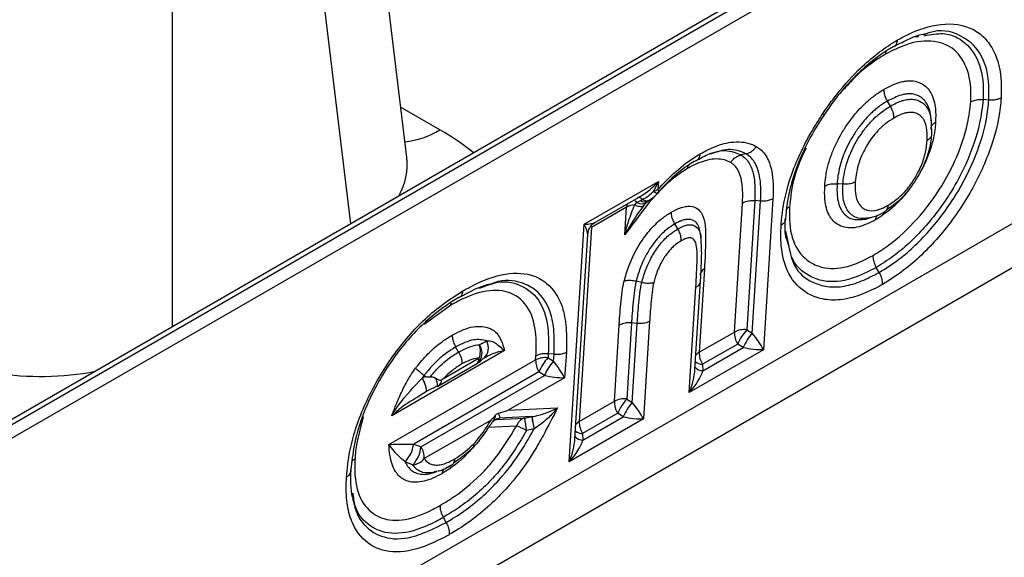
# Paper-space layout 'Foglio3' of a CAD drawing. Units: millimetres. Extents: x 5 to 798, y 5 to 299.
# Drawn here: x 141 to 154, y 140 to 147 of the extents above; entities that cross this region are included whole.
import ezdxf

# ---------------------------------------------------------------- set-up
doc = ezdxf.new("R2010")
doc.units = ezdxf.units.MM

psp = doc.layouts.new('Foglio3')

# ---------------------------------------------------------------- linework, layer by layer
at = {"color": 7, "linetype": 'Continuous', "lineweight": 25}
for p, q in [((173.655, 160.842), (138.031, 140.276)), ((173.755, 160.832), (138.131, 140.267)), ((173.917, 160.75), (138.272, 140.173)), ((138.272, 135.51), (173.31, 155.737)), ((137.861, 134.707), (172.899, 154.933)), ((146.163, 145.408), (145.572, 150.288)), ((152.701, 146.958), (152.75, 146.964)), ((152.833, 146.991), (152.806, 146.981)), ((152.383, 146.068), (152.345, 146.132)), ((153.648, 146.145), (153.574, 146.151)), ((152.914, 145.708), (152.91, 145.853)), ((150.526, 145.453), (150.46, 145.439)), ((148.446, 144.548), (149.399, 145.098)), ((149.399, 145.098), (149.393, 144.996)), ((148.591, 144.575), (149.172, 144.911)), ((149.124, 144.828), (149.169, 144.854)), ((149.169, 144.854), (149.193, 144.867)), ((149.272, 144.848), (149.293, 144.862)), ((150.639, 144.852), (150.535, 143.192)), ((150.713, 144.845), (150.639, 144.852)), ((150.872, 144.876), (150.75, 142.936)), ((148.99, 144.768), (148.538, 144.507)), ((148.968, 144.412), (148.99, 144.768)), ((149.095, 144.798), (149.124, 144.828)), ((149.24, 144.823), (149.201, 144.777)), ((150.376, 143.163), (150.48, 144.821)), ((150.607, 143.148), (150.713, 144.845)), ((148.254, 141.495), (148.446, 144.548)), ((148.538, 144.507), (148.381, 142.011)), ((149.649, 144.489), (149.611, 144.553)), ((148.326, 141.789), (148.491, 144.415)), ((149.945, 144.375), (149.946, 144.349)), ((151.064, 144.345), (151.037, 144.46)), ((151.042, 144.376), (151.068, 144.288)), ((149.992, 143.976), (149.924, 142.902)), ((152.238, 143.929), (152.201, 143.993)), ((147.097, 143.725), (147.194, 143.759)), ((149.185, 143.799), (149.112, 143.815)), ((149.797, 142.386), (149.882, 143.738)), ((149.869, 142.68), (149.941, 143.819)), ((148.833, 142.272), (148.895, 143.251)), ((149.053, 143.28), (148.992, 142.301)), ((149.128, 143.273), (149.053, 143.28)), ((149.064, 142.257), (149.128, 143.273)), ((149.286, 143.302), (149.208, 142.045)), ((149.924, 142.902), (150.376, 143.163)), ((150.535, 143.192), (150.607, 143.148)), ((146.83, 142.906), (146.792, 142.971)), ((150.419, 143.009), (149.967, 142.748)), ((149.971, 142.665), (150.491, 142.965)), ((150.491, 142.965), (150.419, 143.009)), ((147.422, 142.924), (145.97, 142.086)), ((146.635, 142.564), (147.094, 142.83)), ((147.154, 142.824), (147.149, 142.821)), ((147.821, 142.805), (147.825, 142.854)), ((147.984, 142.884), (147.98, 142.832)), ((147.98, 142.832), (148.051, 142.787)), ((148.058, 142.877), (147.984, 142.884)), ((148.051, 142.787), (148.058, 142.877)), ((148.217, 142.906), (148.191, 142.575)), ((150.75, 142.936), (149.797, 142.386)), ((145.933, 141.715), (147.821, 142.805)), ((146.573, 142.472), (147.053, 142.749)), ((149.967, 142.748), (149.971, 142.665)), ((147.864, 142.651), (146.253, 141.721)), ((146.346, 141.689), (147.935, 142.606)), ((146.385, 142.605), (146.361, 142.571)), ((146.361, 142.571), (146.402, 142.592)), ((146.361, 142.571), (146.361, 142.571)), ((146.402, 142.592), (146.385, 142.605)), ((148.191, 142.575), (147.466, 142.157)), ((147.935, 142.606), (147.864, 142.651)), ((146.556, 142.465), (146.423, 142.401)), ((146.556, 142.465), (146.559, 142.465)), ((146.417, 142.398), (146.334, 142.345)), ((147.466, 142.157), (148.102, 142.188)), ((148.381, 142.011), (148.833, 142.272)), ((148.992, 142.301), (149.064, 142.257)), ((147.771, 142.075), (147.352, 142.054)), ((147.678, 142.057), (147.771, 142.075)), ((147.771, 142.075), (147.771, 142.075)), ((148.876, 142.118), (148.424, 141.858)), ((148.428, 141.774), (148.948, 142.074)), ((148.948, 142.074), (148.876, 142.118)), ((147.247, 142.031), (146.389, 141.535)), ((147.574, 141.954), (147.212, 141.936)), ((147.316, 142.039), (147.678, 142.057)), ((147.352, 142.054), (147.316, 142.039)), ((147.352, 142.054), (147.352, 142.054)), ((149.208, 142.045), (148.254, 141.495)), ((147.801, 141.918), (147.705, 141.896)), ((147.801, 141.918), (147.801, 141.918)), ((148.424, 141.858), (148.428, 141.774)), ((146.253, 141.721), (146.253, 141.721)), ((146.501, 141.353), (146.552, 141.368)), ((146.672, 140.715), (146.634, 140.78))]:
    psp.add_line(p, q, dxfattribs=at)
at = {"color": 8, "linetype": 'Continuous', "lineweight": 25}
for p, q in [((144.876, 149.21), (145.44, 144.553)), ((143.151, 143.232), (143.151, 148.214)), ((146.59, 145.762), (146.084, 146.054)), ((146.727, 143.506), (146.386, 143.259)), ((147.311, 142.038), (147.316, 142.039))]:
    psp.add_line(p, q, dxfattribs=at)
at = {"color": 7, "linetype": 'Continuous', "lineweight": 25, "flags": 128}
for points in [[(152.91, 145.875), (152.907, 145.902), (152.903, 145.928)], [(151.772, 145.063), (151.714, 145.068), (151.698, 145.07)], [(149.095, 144.798), (149.115, 144.789), (149.135, 144.783), (149.153, 144.779), (149.169, 144.777), (149.184, 144.778), (149.196, 144.782), (149.207, 144.787), (149.214, 144.795)], [(152.064, 144.615), (152.091, 144.623), (152.118, 144.631)], [(149.947, 144.376), (149.944, 144.403), (149.94, 144.429)], [(149.941, 143.819), (149.941, 143.821), (149.941, 143.825)], [(147.314, 142.043), (147.333, 142.05), (147.352, 142.054)]]:
    psp.add_lwpolyline(points, dxfattribs=at)
at = {"color": 8, "linetype": 'Continuous', "lineweight": 25, "flags": 128}
psp.add_lwpolyline([(149.393, 144.996), (149.398, 144.986), (149.402, 144.977), (149.404, 144.969), (149.404, 144.962), (149.402, 144.957), (149.401, 144.956)], dxfattribs=at)
at = {"color": 8, "linetype": 'Continuous', "lineweight": 25}
for centre, radius, start, end in [((146.043, 146.64), 1.034, 275.2619, 301.9315), ((149.414, 145.034), 0.0953, 218.5247, 254.0925), ((149.033, 144.75), 0.12, 40.4637, 65.0711), ((149.136, 144.819), 0.0746, 39.646, 84.8348), ((149.224, 144.936), 0.0993, 235.9496, 298.2176), ((149.246, 144.949), 0.0973, 237.2345, 298.3873), ((149.12, 144.762), 0.13, 157.8012, 177.2672), ((149.185, 144.92), 0.11, 236.5273, 304.7529), ((150.039, 143.88), 0.107, 116.1881, 171.6412), ((149.839, 143.831), 0.103, 295.1144, 352.9584), ((146.955, 142.894), 0.177, 310.0263, 35.9488), ((147.032, 142.96), 0.182, 311.8814, 29.5659), ((146.998, 142.828), 0.0968, 305.128, 0.7238), ((149.987, 142.787), 0.131, 118.6938, 144.3054), ((149.971, 142.8), 0.135, 222.2054, 270.0143), ((149.975, 142.918), 0.17, 233.9415, 267.2037), ((146.385, 142.476), 0.174, 356.2343, 32.9104), ((146.523, 142.547), 0.0899, 303.2031, 359.7978), ((148.444, 141.896), 0.131, 118.6935, 144.3056), ((148.428, 141.909), 0.135, 222.2046, 270.0151), ((148.433, 142.027), 0.17, 233.9444, 267.2013)]:
    psp.add_arc(centre, radius, start, end, dxfattribs=at)
at = {"color": 7, "linetype": 'Continuous', "lineweight": 25}
for centre, radius, start, end in [((149.286, 145.186), 0.218, 284.2458, 299.465), ((149.252, 145.089), 0.2, 312.7905, 318.2424), ((149.109, 144.549), 0.249, 93.2775, 118.5721), ((150.503, 142.92), 0.274, 83.3341, 117.6378), ((150.657, 143.158), 0.281, 179.0834, 212.0838), ((150.984, 142.78), 0.609, 137.4113, 157.8899), ((151.055, 142.735), 0.609, 137.4114, 157.8902), ((146.863, 142.919), 0.248, 338.8195, 18.6841), ((147.945, 142.559), 0.275, 82.7625, 116.7255), ((148.435, 142.413), 0.619, 137.3862, 157.37), ((150.205, 142.897), 0.281, 179.0834, 212.0838), ((146.953, 142.922), 0.2, 299.9973, 305.2077), ((148.102, 142.8), 0.281, 179.0837, 212.0835), ((148.506, 142.368), 0.619, 137.3863, 157.37), ((146.109, 142.394), 0.308, 0.8398, 35.1381), ((146.028, 142.36), 0.394, 5.47, 32.3355), ((146.473, 142.645), 0.2, 295.6576, 299.9973), ((148.96, 142.03), 0.274, 83.3341, 117.6378), ((149.114, 142.268), 0.281, 179.0834, 212.0838), ((149.441, 141.889), 0.609, 137.4113, 157.8899), ((149.512, 141.845), 0.609, 137.4114, 157.8902), ((163.19, 144.879), 15.671, 190.3077, 190.8907), ((163.179, 144.877), 15.661, 190.3063, 190.8898), ((147.729, 141.901), 0.164, 108.2401, 161.0271), ((147.279, 141.116), 0.889, 61.3465, 70.5992), ((150.401, 142.434), 2.75, 187.8809, 191.2802), ((148.662, 142.007), 0.281, 179.0834, 212.0838), ((145.839, 141.78), 0.417, 316.6953, 351.8291), ((145.967, 141.717), 0.38, 316.1208, 355.7364), ((146.108, 141.54), 0.281, 359.0839, 32.0834), ((146.208, 141.689), 0.238, 278.0613, 319.6445)]:
    psp.add_arc(centre, radius, start, end, dxfattribs=at)
at = {"color": 8, "linetype": 'Continuous', "lineweight": 25}
for centre, major_axis, ratio, start_param, end_param in [((143.741, 144.133), (4.02, 0), 0.574485, 0.615706, 0.782965), ((143.741, 145.44), (2.425, -0.19), 0.568439, 6.032027, 6.397192), ((149.258, 145.191), (0.302, 0.313), 0.382549, 4.068417, 4.784083), ((148.305, 144.641), (0.307, -0.04), 0.273118, 5.225184, 5.94085), ((148.305, 144.641), (-0.177, 0.247), 0.232903, 3.419534, 4.167508), ((141.458, 144.122), (2.4, 0), 0.63742, 3.929424, 5.00809), ((149.656, 142.479), (0.148, 0.403), 0.384756, 4.622432, 5.370406), ((148.113, 141.588), (0.148, 0.403), 0.384756, 4.622432, 5.370406)]:
    psp.add_ellipse(centre, major_axis=major_axis, ratio=ratio, start_param=start_param, end_param=end_param, dxfattribs=at)
at = {"color": 7, "linetype": 'Continuous', "lineweight": 25}
for centre, major_axis, ratio, start_param, end_param in [((149.258, 145.191), (0.148, 0.403), 0.384756, 4.291964, 4.622432), ((149.258, 145.191), (0.302, 0.313), 0.382549, 3.911419, 4.068417), ((148.305, 144.641), (-0.177, 0.247), 0.232903, 3.294843, 3.419534), ((150.609, 143.029), (-0.177, 0.247), 0.232903, 4.167508, 5.040173), ((150.609, 143.029), (0.307, -0.04), 0.273118, 4.352519, 5.225184), ((148.05, 142.668), (-0.173, 0.247), 0.241464, 4.165385, 5.03805), ((149.656, 142.479), (0.148, 0.403), 0.384756, 5.370406, 5.495097), ((148.05, 142.668), (0.303, -0.044), 0.27093, 4.36333, 5.235995), ((149.656, 142.479), (0.302, 0.313), 0.382549, 4.784083, 5.656748), ((149.066, 142.138), (-0.177, 0.247), 0.232903, 4.167508, 5.040173), ((147.325, 142.25), (0.631, 0.186), 0.198699, 4.678707, 4.878925), ((149.066, 142.138), (0.307, -0.04), 0.273118, 4.352519, 5.225184), ((148.113, 141.588), (0.148, 0.403), 0.384756, 5.370406, 5.495097), ((148.113, 141.588), (0.302, 0.313), 0.382549, 4.784083, 5.656748)]:
    psp.add_ellipse(centre, major_axis=major_axis, ratio=ratio, start_param=start_param, end_param=end_param, dxfattribs=at)
for points, knots in [([(152.476, 146.919), (152.499, 146.932), (152.669, 147.027), (153.004, 147.145), (153.346, 147.12), (153.567, 146.984), (153.726, 146.786), (153.814, 146.51), (153.809, 146.258), (153.807, 146.174)], [0, 0, 0, 0, 0.031749, 0.229115, 0.460022, 0.573983, 0.688037, 0.895024, 1, 1, 1, 1]), ([(151.514, 145.971), (151.562, 146.04), (151.7, 146.238), (151.997, 146.576), (152.284, 146.803), (152.455, 146.906), (152.476, 146.919)], [0, 0, 0, 0, 0.173484, 0.500277, 0.938942, 1, 1, 1, 1]), ([(153.416, 146.122), (153.417, 146.183), (153.422, 146.383), (153.342, 146.661), (153.16, 146.847), (152.904, 146.917), (152.632, 146.894), (152.409, 146.78), (152.318, 146.734)], [0, 0, 0, 0, 0.091464, 0.300838, 0.510653, 0.633699, 0.85155, 1, 1, 1, 1]), ([(152.418, 146.832), (152.43, 146.837), (152.454, 146.848), (152.47, 146.881), (152.475, 146.907), (152.476, 146.918), (152.476, 146.919)], [0, 0, 0, 0, 0.386279, 0.772555, 0.965857, 1, 1, 1, 1]), ([(152.434, 146.837), (152.499, 146.871), (152.636, 146.942), (152.768, 146.991), (152.826, 146.998), (152.828, 146.998)], [0, 0, 0, 0, 0.476076, 0.987647, 1, 1, 1, 1]), ([(152.418, 146.832), (152.399, 146.82), (152.241, 146.725), (151.976, 146.516), (151.703, 146.204), (151.575, 146.021), (151.531, 145.957)], [0, 0, 0, 0, 0.062014, 0.499306, 0.82605, 1, 1, 1, 1]), ([(152.326, 146.77), (152.325, 146.768), (152.32, 146.759), (152.319, 146.746), (152.318, 146.736), (152.318, 146.734)], [0, 0, 0, 0, 0.232252, 0.884754, 1, 1, 1, 1]), ([(152.302, 146.285), (152.372, 146.321), (152.462, 146.367), (152.566, 146.389), (152.622, 146.395), (152.694, 146.392), (152.769, 146.369), (152.84, 146.322), (152.897, 146.257), (152.937, 146.169), (152.968, 146.041), (152.965, 145.93), (152.964, 145.863)], [0, 0, 0, 0, 0.178445, 0.233255, 0.288072, 0.34289, 0.452831, 0.545144, 0.635306, 0.737485, 0.840259, 1, 1, 1, 1]), ([(151.539, 145.04), (151.542, 145.079), (151.553, 145.203), (151.594, 145.363), (151.658, 145.528), (151.714, 145.645), (151.796, 145.786), (151.882, 145.91), (151.97, 146.014), (152.042, 146.088), (152.096, 146.137), (152.141, 146.175), (152.207, 146.226), (152.264, 146.261), (152.302, 146.285)], [0, 0, 0, 0, 0.089632, 0.285383, 0.333897, 0.431054, 0.528278, 0.632666, 0.707856, 0.781815, 0.828904, 0.85244, 0.899554, 1, 1, 1, 1]), ([(152.345, 146.132), (152.335, 146.152), (152.314, 146.192), (152.303, 146.244), (152.302, 146.274), (152.302, 146.284), (152.302, 146.285)], [0, 0, 0, 0, 0.3862982, 0.772584, 0.9714997, 1, 1, 1, 1]), ([(152.345, 146.132), (152.311, 146.111), (152.263, 146.081), (152.207, 146.038), (152.169, 146.006), (152.123, 145.964), (152.063, 145.902), (151.989, 145.815), (151.917, 145.71), (151.847, 145.591), (151.8, 145.492), (151.746, 145.35), (151.71, 145.212), (151.701, 145.104), (151.698, 145.07)], [0, 0, 0, 0, 0.1026643, 0.1475708, 0.1707594, 0.2183576, 0.2904127, 0.3639811, 0.4682696, 0.5639822, 0.6616233, 0.7081089, 0.9075046, 1, 1, 1, 1]), ([(152.159, 144.147), (152.226, 144.189), (152.419, 144.31), (152.734, 144.604), (153.022, 144.988), (153.245, 145.412), (153.379, 145.79), (153.405, 146.031), (153.416, 146.122)], [0, 0, 0, 0, 0.109269, 0.313928, 0.519271, 0.655915, 0.870603, 1, 1, 1, 1]), ([(153.574, 146.151), (153.563, 146.053), (153.534, 145.789), (153.388, 145.377), (153.144, 144.913), (152.829, 144.492), (152.484, 144.17), (152.274, 144.039), (152.201, 143.993)], [0, 0, 0, 0, 0.1289011, 0.3437959, 0.4800863, 0.6866598, 0.8914896, 1, 1, 1, 1]), ([(152.238, 143.929), (152.323, 143.982), (152.551, 144.125), (152.915, 144.475), (153.269, 144.966), (153.526, 145.506), (153.629, 145.903), (153.645, 146.106), (153.648, 146.145)], [0, 0, 0, 0, 0.1223837, 0.3301349, 0.5376023, 0.736491, 0.9504882, 1, 1, 1, 1]), ([(153.807, 146.174), (153.804, 146.133), (153.786, 145.912), (153.674, 145.483), (153.396, 144.898), (153.012, 144.366), (152.618, 143.987), (152.372, 143.832), (152.281, 143.775)], [0, 0, 0, 0, 0.049244, 0.263684, 0.462019, 0.670359, 0.878261, 1, 1, 1, 1]), ([(153.416, 146.122), (153.417, 146.123), (153.427, 146.128), (153.455, 146.141), (153.507, 146.154), (153.552, 146.152), (153.574, 146.151)], [0, 0, 0, 0, 0.038518, 0.227462, 0.613733, 1, 1, 1, 1]), ([(153.807, 146.174), (153.806, 146.173), (153.796, 146.168), (153.768, 146.155), (153.716, 146.142), (153.671, 146.144), (153.648, 146.145)], [0, 0, 0, 0, 0.038518, 0.227462, 0.613733, 1, 1, 1, 1]), ([(151.772, 145.063), (151.773, 145.07), (151.779, 145.163), (151.805, 145.299), (151.871, 145.471), (151.919, 145.567), (151.975, 145.663), (152.039, 145.759), (152.111, 145.844), (152.169, 145.905), (152.211, 145.943), (152.281, 146.004), (152.339, 146.04), (152.383, 146.068)], [0, 0, 0, 0, 0.020901, 0.266158, 0.360726, 0.462026, 0.514304, 0.61384, 0.722658, 0.769801, 0.814233, 0.859408, 1, 1, 1, 1]), ([(152.426, 145.914), (152.426, 145.915), (152.427, 145.926), (152.426, 145.955), (152.414, 146.007), (152.394, 146.047), (152.383, 146.068)], [0, 0, 0, 0, 0.0282857, 0.2274219, 0.6137125, 1, 1, 1, 1]), ([(152.854, 145.625), (152.855, 145.655), (152.859, 145.745), (152.841, 145.839), (152.806, 145.904), (152.777, 145.938), (152.737, 145.967), (152.687, 145.986), (152.63, 145.989), (152.586, 145.981), (152.541, 145.969), (152.492, 145.95), (152.449, 145.926), (152.426, 145.914)], [0, 0, 0, 0, 0.107566, 0.321012, 0.386575, 0.453118, 0.546567, 0.639982, 0.723803, 0.807563, 0.828443, 0.912196, 1, 1, 1, 1]), ([(150.977, 144.536), (150.98, 144.569), (150.997, 144.776), (151.091, 145.193), (151.312, 145.658), (151.473, 145.907), (151.514, 145.971)], [0, 0, 0, 0, 0.075514, 0.466957, 0.863331, 1, 1, 1, 1]), ([(151.531, 145.957), (151.492, 145.897), (151.344, 145.668), (151.14, 145.239), (151.054, 144.854), (151.038, 144.663), (151.035, 144.632)], [0, 0, 0, 0, 0.138563, 0.532903, 0.923265, 1, 1, 1, 1]), ([(151.531, 145.957), (151.535, 145.955), (151.543, 145.95), (151.533, 145.957), (151.52, 145.966), (151.515, 145.97), (151.514, 145.971)], [0, 0, 0, 0, 0.3862839, 0.7725613, 0.9676591, 1, 1, 1, 1]), ([(152.426, 145.914), (152.39, 145.892), (152.343, 145.862), (152.285, 145.812), (152.252, 145.782), (152.206, 145.734), (152.148, 145.666), (152.097, 145.589), (152.051, 145.51), (152.012, 145.433), (151.955, 145.283), (151.941, 145.174), (151.931, 145.092)], [0, 0, 0, 0, 0.141096, 0.185634, 0.230158, 0.274709, 0.37848, 0.4804, 0.531282, 0.633303, 0.724326, 1, 1, 1, 1]), ([(152.906, 145.767), (152.906, 145.781), (152.907, 145.809), (152.931, 145.84), (152.953, 145.856), (152.962, 145.862), (152.964, 145.863)], [0, 0, 0, 0, 0.386265, 0.772527, 0.959277, 1, 1, 1, 1]), ([(149.937, 145.454), (149.989, 145.482), (150.125, 145.555), (150.357, 145.621), (150.542, 145.605), (150.636, 145.56), (150.658, 145.55)], [0, 0, 0, 0, 0.192175, 0.499687, 0.885008, 1, 1, 1, 1]), ([(152.912, 145.721), (152.909, 145.688), (152.901, 145.591), (152.871, 145.465), (152.824, 145.337), (152.781, 145.241), (152.715, 145.126), (152.643, 145.019), (152.565, 144.924), (152.464, 144.82), (152.384, 144.767), (152.333, 144.734)], [0, 0, 0, 0, 0.095815, 0.2881, 0.337136, 0.437336, 0.540787, 0.647206, 0.739426, 0.831927, 1, 1, 1, 1]), ([(152.354, 144.794), (152.407, 144.828), (152.481, 144.877), (152.573, 144.97), (152.635, 145.045), (152.693, 145.132), (152.746, 145.225), (152.781, 145.303), (152.82, 145.409), (152.845, 145.514), (152.852, 145.597), (152.854, 145.625)], [0, 0, 0, 0, 0.201624, 0.286116, 0.373006, 0.473088, 0.572983, 0.667028, 0.713912, 0.903126, 1, 1, 1, 1]), ([(152.912, 145.721), (152.912, 145.707), (152.911, 145.679), (152.887, 145.648), (152.865, 145.631), (152.856, 145.626), (152.854, 145.625)], [0, 0, 0, 0, 0.386266, 0.772528, 0.959509, 1, 1, 1, 1]), ([(150.526, 145.453), (150.545, 145.46), (150.585, 145.472), (150.628, 145.509), (150.65, 145.537), (150.657, 145.549), (150.658, 145.55)], [0, 0, 0, 0, 0.386303, 0.772591, 0.972919, 1, 1, 1, 1]), ([(150.658, 145.55), (150.675, 145.539), (150.74, 145.496), (150.837, 145.357), (150.881, 145.125), (150.875, 144.942), (150.872, 144.876)], [0, 0, 0, 0, 0.098286, 0.379388, 0.77802, 1, 1, 1, 1]), ([(146.171, 145.366), (146.172, 145.364), (146.176, 145.357), (146.164, 145.381), (146.164, 145.405), (146.164, 145.41)], [0, 0, 0, 0, 0.156269, 0.846472, 1, 1, 1, 1]), ([(149.879, 145.366), (149.852, 145.35), (149.75, 145.288), (149.58, 145.156), (149.448, 145.017), (149.386, 144.952)], [0, 0, 0, 0, 0.161707, 0.6075428, 1, 1, 1, 1]), ([(149.393, 144.996), (149.461, 145.068), (149.607, 145.222), (149.794, 145.367), (149.907, 145.436), (149.937, 145.454)], [0, 0, 0, 0, 0.392136, 0.839406, 1, 1, 1, 1]), ([(150.328, 145.343), (150.302, 145.355), (150.218, 145.394), (150.042, 145.391), (149.873, 145.32), (149.787, 145.273), (149.778, 145.268)], [0, 0, 0, 0, 0.178255, 0.587155, 0.955395, 1, 1, 1, 1]), ([(149.879, 145.366), (149.891, 145.371), (149.915, 145.382), (149.931, 145.416), (149.936, 145.442), (149.937, 145.452), (149.937, 145.454)], [0, 0, 0, 0, 0.386281, 0.772559, 0.96777, 1, 1, 1, 1]), ([(149.893, 145.372), (149.913, 145.382), (149.991, 145.426), (150.077, 145.466), (150.132, 145.477), (150.143, 145.478)], [0, 0, 0, 0, 0.209009, 0.850014, 1, 1, 1, 1]), ([(150.328, 145.343), (150.329, 145.344), (150.336, 145.355), (150.358, 145.383), (150.401, 145.42), (150.44, 145.433), (150.46, 145.439)], [0, 0, 0, 0, 0.027069, 0.227403, 0.613701, 1, 1, 1, 1]), ([(150.46, 145.439), (150.476, 145.429), (150.532, 145.392), (150.599, 145.291), (150.645, 145.101), (150.641, 144.944), (150.639, 144.852)], [0, 0, 0, 0, 0.106479, 0.379076, 0.639705, 1, 1, 1, 1]), ([(150.713, 144.845), (150.716, 144.907), (150.722, 145.074), (150.683, 145.283), (150.597, 145.407), (150.54, 145.444), (150.526, 145.453)], [0, 0, 0, 0, 0.231433, 0.63127, 0.903703, 1, 1, 1, 1]), ([(149.778, 145.268), (149.73, 145.237), (149.573, 145.138), (149.311, 144.881), (149.106, 144.601), (148.992, 144.445), (148.968, 144.412)], [0, 0, 0, 0, 0.162221, 0.533774, 0.901629, 1, 1, 1, 1]), ([(149.778, 145.268), (149.778, 145.269), (149.779, 145.279), (149.781, 145.295), (149.787, 145.306), (149.79, 145.31)], [0, 0, 0, 0, 0.089951, 0.634775, 1, 1, 1, 1]), ([(150.48, 144.821), (150.481, 144.828), (150.485, 144.913), (150.484, 145.053), (150.446, 145.215), (150.389, 145.303), (150.341, 145.334), (150.328, 145.343)], [0, 0, 0, 0, 0.027039, 0.375937, 0.635921, 0.897027, 1, 1, 1, 1]), ([(149.193, 144.867), (149.221, 144.882), (149.273, 144.911), (149.318, 144.954), (149.339, 144.975)], [0, 0, 0, 0, 0.532595, 1, 1, 1, 1]), ([(152.195, 144.608), (152.122, 144.571), (151.965, 144.493), (151.793, 144.498), (151.684, 144.555), (151.63, 144.608), (151.571, 144.703), (151.533, 144.839), (151.537, 144.982), (151.539, 145.04)], [0, 0, 0, 0, 0.188465, 0.406258, 0.507598, 0.608676, 0.659097, 0.863113, 1, 1, 1, 1]), ([(151.539, 145.04), (151.541, 145.041), (151.55, 145.046), (151.578, 145.059), (151.63, 145.072), (151.675, 145.07), (151.698, 145.07)], [0, 0, 0, 0, 0.040705, 0.227473, 0.613734, 1, 1, 1, 1]), ([(151.931, 145.092), (151.929, 145.091), (151.92, 145.086), (151.892, 145.074), (151.84, 145.061), (151.795, 145.062), (151.772, 145.063)], [0, 0, 0, 0, 0.040474, 0.227472, 0.613734, 1, 1, 1, 1]), ([(151.931, 145.092), (151.929, 145.045), (151.926, 144.938), (151.955, 144.844), (151.996, 144.784), (152.031, 144.752), (152.101, 144.72), (152.17, 144.721), (152.225, 144.735), (152.258, 144.746), (152.301, 144.765), (152.339, 144.786), (152.354, 144.794)], [0, 0, 0, 0, 0.170336, 0.381453, 0.416514, 0.52295, 0.623202, 0.806327, 0.828728, 0.851129, 0.941028, 1, 1, 1, 1]), ([(149.24, 144.823), (149.246, 144.83), (149.255, 144.838), (149.27, 144.846), (149.273, 144.848)], [0, 0, 0, 0, 0.730981, 1, 1, 1, 1]), ([(149.281, 144.856), (149.29, 144.862), (149.32, 144.882), (149.355, 144.912), (149.381, 144.937), (149.387, 144.943)], [0, 0, 0, 0, 0.249207, 0.809005, 1, 1, 1, 1]), ([(150.48, 144.821), (150.483, 144.823), (150.492, 144.828), (150.52, 144.841), (150.571, 144.854), (150.617, 144.853), (150.639, 144.852)], [0, 0, 0, 0, 0.053358, 0.2275, 0.613749, 1, 1, 1, 1]), ([(150.872, 144.876), (150.87, 144.875), (150.861, 144.869), (150.832, 144.857), (150.781, 144.843), (150.736, 144.845), (150.713, 144.845)], [0, 0, 0, 0, 0.0533579, 0.2275081, 0.6137563, 1, 1, 1, 1]), ([(148.968, 144.412), (148.968, 144.412), (148.983, 144.472), (149.018, 144.605), (149.067, 144.729), (149.095, 144.798)], [0, 0, 0, 0, 0.003724, 0.442933, 1, 1, 1, 1]), ([(149.214, 144.795), (149.165, 144.728), (149.076, 144.605), (149.001, 144.472), (148.968, 144.412), (148.968, 144.412)], [0, 0, 0, 0, 0.550627, 0.996221, 1, 1, 1, 1]), ([(149.207, 144.786), (149.212, 144.792), (149.226, 144.809), (149.241, 144.824), (149.247, 144.829), (149.247, 144.83)], [0, 0, 0, 0, 0.347321, 0.922348, 1, 1, 1, 1]), ([(149.567, 144.706), (149.572, 144.709), (149.599, 144.723), (149.632, 144.741), (149.665, 144.754), (149.698, 144.766), (149.736, 144.776), (149.81, 144.784), (149.894, 144.766), (149.974, 144.677), (150.006, 144.527), (150.008, 144.287), (149.998, 144.1), (149.992, 143.976)], [0, 0, 0, 0, 0.011123, 0.069285, 0.083801, 0.098317, 0.156528, 0.185579, 0.306285, 0.42678, 0.570266, 0.715327, 1, 1, 1, 1]), ([(151.087, 144.774), (151.086, 144.773), (151.076, 144.767), (151.059, 144.756), (151.05, 144.742), (151.046, 144.734)], [0, 0, 0, 0, 0.067654, 0.502816, 1, 1, 1, 1]), ([(151.087, 144.774), (151.085, 144.718), (151.078, 144.522), (151.147, 144.238), (151.331, 144.054), (151.572, 143.966), (151.841, 143.985), (152.063, 144.098), (152.159, 144.147)], [0, 0, 0, 0, 0.083771, 0.296221, 0.507973, 0.633468, 0.841936, 1, 1, 1, 1]), ([(152.296, 144.706), (152.308, 144.712), (152.332, 144.722), (152.349, 144.756), (152.353, 144.782), (152.354, 144.792), (152.354, 144.794)], [0, 0, 0, 0, 0.386284, 0.772572, 0.970519, 1, 1, 1, 1]), ([(148.959, 143.817), (148.977, 143.881), (149.018, 144.025), (149.108, 144.215), (149.205, 144.366), (149.283, 144.467), (149.364, 144.554), (149.46, 144.638), (149.528, 144.681), (149.567, 144.706)], [0, 0, 0, 0, 0.189121, 0.425295, 0.542352, 0.649118, 0.753006, 0.858355, 1, 1, 1, 1]), ([(149.611, 144.553), (149.601, 144.573), (149.58, 144.613), (149.568, 144.665), (149.567, 144.695), (149.567, 144.705), (149.567, 144.706)], [0, 0, 0, 0, 0.38631, 0.772618, 0.974945, 1, 1, 1, 1]), ([(151.035, 144.632), (151.035, 144.618), (151.034, 144.59), (151.01, 144.559), (150.988, 144.542), (150.978, 144.537), (150.977, 144.536)], [0, 0, 0, 0, 0.386284, 0.772569, 0.969399, 1, 1, 1, 1]), ([(151.04, 144.373), (151.039, 144.379), (151.027, 144.446), (151.027, 144.534), (151.03, 144.614), (151.03, 144.617)], [0, 0, 0, 0, 0.093836, 0.968877, 1, 1, 1, 1]), ([(152.065, 144.616), (152.067, 144.616), (152.074, 144.616), (152.082, 144.621), (152.089, 144.625)], [0, 0, 0, 0, 0.2086679, 1, 1, 1, 1]), ([(152.143, 144.637), (152.142, 144.637), (152.134, 144.635), (152.125, 144.631), (152.118, 144.631), (152.117, 144.631)], [0, 0, 0, 0, 0.133567, 0.922925, 1, 1, 1, 1]), ([(152.143, 144.641), (152.153, 144.643), (152.212, 144.653), (152.266, 144.685), (152.31, 144.711)], [0, 0, 0, 0, 0.167379, 1, 1, 1, 1]), ([(152.195, 144.608), (152.195, 144.609), (152.196, 144.619), (152.2, 144.643), (152.21, 144.658), (152.216, 144.667)], [0, 0, 0, 0, 0.05554, 0.424614, 1, 1, 1, 1]), ([(148.494, 144.419), (148.495, 144.434), (148.498, 144.473), (148.531, 144.527), (148.565, 144.563), (148.587, 144.572), (148.587, 144.573)], [0, 0, 0, 0, 0.235509, 0.622861, 0.993969, 1, 1, 1, 1]), ([(149.611, 144.553), (149.578, 144.533), (149.523, 144.497), (149.446, 144.43), (149.382, 144.361), (149.319, 144.279), (149.239, 144.155), (149.163, 143.994), (149.128, 143.871), (149.112, 143.815)], [0, 0, 0, 0, 0.1424108, 0.2423219, 0.3415847, 0.4454094, 0.5612121, 0.7999625, 1, 1, 1, 1]), ([(149.185, 143.799), (149.192, 143.825), (149.218, 143.92), (149.268, 144.047), (149.335, 144.169), (149.385, 144.245), (149.44, 144.315), (149.498, 144.376), (149.568, 144.438), (149.619, 144.47), (149.649, 144.489)], [0, 0, 0, 0, 0.102348, 0.364911, 0.466024, 0.568855, 0.665645, 0.762902, 0.856674, 1, 1, 1, 1]), ([(149.693, 144.336), (149.693, 144.337), (149.693, 144.347), (149.692, 144.377), (149.681, 144.429), (149.66, 144.469), (149.649, 144.489)], [0, 0, 0, 0, 0.024712, 0.227403, 0.613697, 1, 1, 1, 1]), ([(152.281, 143.775), (152.271, 143.769), (152.107, 143.679), (151.851, 143.575), (151.557, 143.568), (151.305, 143.643), (151.075, 143.849), (150.969, 144.19), (150.975, 144.448), (150.977, 144.536)], [0, 0, 0, 0, 0.013516, 0.223709, 0.34826, 0.472956, 0.677839, 0.889691, 1, 1, 1, 1]), ([(149.882, 143.738), (149.889, 143.861), (149.898, 144.047), (149.897, 144.25), (149.871, 144.339), (149.84, 144.368), (149.811, 144.374), (149.794, 144.374), (149.777, 144.372), (149.761, 144.367), (149.747, 144.362), (149.733, 144.357), (149.715, 144.348), (149.699, 144.339), (149.693, 144.336)], [0, 0, 0, 0, 0.426785, 0.640497, 0.725121, 0.810608, 0.84763, 0.866087, 0.884539, 0.921496, 0.930717, 0.939938, 0.976873, 1, 1, 1, 1]), ([(149.941, 143.819), (149.944, 143.877), (149.951, 144.005), (149.959, 144.181), (149.952, 144.299), (149.949, 144.349)], [0, 0, 0, 0, 0.327245, 0.71929, 1, 1, 1, 1]), ([(149.693, 144.336), (149.669, 144.321), (149.631, 144.297), (149.579, 144.252), (149.538, 144.208), (149.498, 144.156), (149.46, 144.099), (149.407, 144.003), (149.367, 143.9), (149.345, 143.821), (149.339, 143.797)], [0, 0, 0, 0, 0.1446134, 0.229106, 0.3180747, 0.4096169, 0.510547, 0.6093891, 0.8828831, 1, 1, 1, 1]), ([(152.159, 144.147), (152.159, 144.146), (152.158, 144.135), (152.159, 144.105), (152.17, 144.053), (152.19, 144.013), (152.201, 143.993)], [0, 0, 0, 0, 0.0339093, 0.2274482, 0.6137193, 1, 1, 1, 1]), ([(146.886, 143.692), (146.905, 143.703), (147.073, 143.797), (147.39, 143.929), (147.736, 143.926), (148.005, 143.784), (148.162, 143.548), (148.222, 143.223), (148.218, 143.012), (148.217, 142.906)], [0, 0, 0, 0, 0.025157, 0.221228, 0.418158, 0.548434, 0.744139, 0.871843, 1, 1, 1, 1]), ([(152.281, 143.775), (152.281, 143.776), (152.281, 143.787), (152.28, 143.817), (152.269, 143.869), (152.249, 143.909), (152.238, 143.929)], [0, 0, 0, 0, 0.0339094, 0.2274482, 0.6137194, 1, 1, 1, 1]), ([(147.825, 142.854), (147.828, 142.945), (147.834, 143.175), (147.749, 143.489), (147.521, 143.689), (147.196, 143.716), (146.917, 143.612), (146.76, 143.525), (146.727, 143.506)], [0, 0, 0, 0, 0.132871, 0.334737, 0.552263, 0.750185, 0.947506, 1, 1, 1, 1]), ([(146.842, 143.609), (146.886, 143.634), (147.006, 143.7), (147.141, 143.76), (147.221, 143.777), (147.238, 143.78)], [0, 0, 0, 0, 0.313132, 0.850333, 1, 1, 1, 1]), ([(148.895, 143.251), (148.896, 143.268), (148.9, 143.333), (148.909, 143.45), (148.924, 143.603), (148.938, 143.725), (148.954, 143.799), (148.959, 143.817)], [0, 0, 0, 0, 0.091873, 0.356084, 0.631794, 0.907747, 1, 1, 1, 1]), ([(149.112, 143.815), (149.09, 143.819), (149.046, 143.827), (148.996, 143.825), (148.969, 143.82), (148.96, 143.817), (148.959, 143.817)], [0, 0, 0, 0, 0.386288, 0.772574, 0.968941, 1, 1, 1, 1]), ([(149.112, 143.815), (149.109, 143.801), (149.094, 143.736), (149.082, 143.623), (149.067, 143.476), (149.059, 143.361), (149.055, 143.297), (149.053, 143.28)], [0, 0, 0, 0, 0.07532, 0.343437, 0.627934, 0.90399, 1, 1, 1, 1]), ([(149.128, 143.273), (149.128, 143.282), (149.132, 143.336), (149.139, 143.436), (149.152, 143.58), (149.165, 143.7), (149.18, 143.777), (149.185, 143.799)], [0, 0, 0, 0, 0.053907, 0.314819, 0.581138, 0.882632, 1, 1, 1, 1]), ([(149.339, 143.797), (149.337, 143.797), (149.328, 143.794), (149.302, 143.789), (149.251, 143.786), (149.207, 143.795), (149.185, 143.799)], [0, 0, 0, 0, 0.030462, 0.227435, 0.613717, 1, 1, 1, 1]), ([(149.339, 143.797), (149.335, 143.781), (149.321, 143.712), (149.31, 143.601), (149.297, 143.462), (149.291, 143.364), (149.287, 143.311), (149.286, 143.302)], [0, 0, 0, 0, 0.0921889, 0.3964898, 0.6700861, 0.9436184, 1, 1, 1, 1]), ([(145.389, 141.298), (145.4, 141.407), (145.428, 141.693), (145.561, 142.103), (145.795, 142.576), (146.094, 143.029), (146.503, 143.447), (146.772, 143.619), (146.886, 143.692)], [0, 0, 0, 0, 0.128839, 0.338566, 0.43376, 0.639956, 0.846762, 1, 1, 1, 1]), ([(146.828, 143.605), (146.722, 143.537), (146.474, 143.379), (146.097, 142.993), (145.821, 142.576), (145.605, 142.14), (145.483, 141.76), (145.457, 141.495), (145.446, 141.394)], [0, 0, 0, 0, 0.15428, 0.359523, 0.565449, 0.660319, 0.869812, 1, 1, 1, 1]), ([(146.828, 143.605), (146.84, 143.61), (146.864, 143.621), (146.88, 143.654), (146.885, 143.68), (146.886, 143.691), (146.886, 143.692)], [0, 0, 0, 0, 0.386274, 0.772543, 0.963721, 1, 1, 1, 1]), ([(146.735, 143.54), (146.734, 143.539), (146.729, 143.531), (146.728, 143.518), (146.728, 143.508), (146.727, 143.506)], [0, 0, 0, 0, 0.174389, 0.868314, 1, 1, 1, 1]), ([(146.749, 143.124), (146.755, 143.127), (146.847, 143.177), (147.027, 143.253), (147.191, 143.232), (147.309, 143.17), (147.377, 143.076), (147.408, 142.971), (147.422, 142.924)], [0, 0, 0, 0, 0.015801, 0.287041, 0.558475, 0.624184, 0.833593, 1, 1, 1, 1]), ([(149.053, 143.28), (149.031, 143.281), (148.986, 143.282), (148.937, 143.27), (148.909, 143.258), (148.899, 143.253), (148.895, 143.251)], [0, 0, 0, 0, 0.3862165, 0.7724352, 0.8984159, 1, 1, 1, 1]), ([(149.286, 143.302), (149.282, 143.299), (149.273, 143.294), (149.244, 143.282), (149.195, 143.27), (149.15, 143.272), (149.128, 143.273)], [0, 0, 0, 0, 0.101584, 0.227565, 0.613784, 1, 1, 1, 1]), ([(146.277, 142.698), (146.286, 142.71), (146.343, 142.781), (146.455, 142.907), (146.608, 143.037), (146.707, 143.098), (146.749, 143.124)], [0, 0, 0, 0, 0.063065, 0.39732, 0.74092, 1, 1, 1, 1]), ([(146.749, 143.124), (146.749, 143.123), (146.749, 143.113), (146.75, 143.083), (146.761, 143.031), (146.782, 142.991), (146.792, 142.971)], [0, 0, 0, 0, 0.0277014, 0.2274102, 0.6136995, 1, 1, 1, 1]), ([(146.792, 142.971), (146.755, 142.947), (146.668, 142.894), (146.536, 142.782), (146.441, 142.674), (146.392, 142.614), (146.385, 142.605)], [0, 0, 0, 0, 0.265418, 0.609014, 0.940622, 1, 1, 1, 1]), ([(147.191, 143.05), (147.138, 143.061), (147.021, 143.084), (146.873, 143.011), (146.792, 142.971)], [0, 0, 0, 0, 0.455081, 1, 1, 1, 1]), ([(146.83, 142.906), (146.914, 142.947), (147.008, 142.993), (147.09, 142.998), (147.098, 142.998)], [0, 0, 0, 0, 0.89713, 1, 1, 1, 1]), ([(147.098, 142.998), (147.1, 142.999), (147.135, 143.019), (147.164, 143.035), (147.191, 143.05)], [0, 0, 0, 0, 0.048517, 1, 1, 1, 1]), ([(147.191, 143.05), (147.205, 143.05), (147.271, 143.051), (147.335, 142.999), (147.398, 142.944), (147.421, 142.924), (147.422, 142.924)], [0, 0, 0, 0, 0.1619259, 0.721748, 0.9971196, 1, 1, 1, 1]), ([(146.466, 142.587), (146.468, 142.59), (146.508, 142.64), (146.582, 142.722), (146.704, 142.828), (146.784, 142.877), (146.83, 142.906)], [0, 0, 0, 0, 0.020791, 0.367669, 0.633638, 1, 1, 1, 1]), ([(146.83, 142.906), (146.84, 142.886), (146.861, 142.846), (146.872, 142.794), (146.873, 142.764), (146.873, 142.754), (146.873, 142.753)], [0, 0, 0, 0, 0.386297, 0.772584, 0.972479, 1, 1, 1, 1]), ([(147.094, 142.83), (147.088, 142.829), (147.02, 142.825), (146.942, 142.787), (146.873, 142.753)], [0, 0, 0, 0, 0.100429, 1, 1, 1, 1]), ([(147.065, 142.758), (147.075, 142.765), (147.112, 142.788), (147.133, 142.809), (147.147, 142.823)], [0, 0, 0, 0, 0.271245, 1, 1, 1, 1]), ([(147.154, 142.824), (147.156, 142.825), (147.165, 142.834), (147.164, 142.832), (147.163, 142.831)], [0, 0, 0, 0, 0.158634, 1, 1, 1, 1]), ([(147.984, 142.884), (147.961, 142.884), (147.916, 142.886), (147.864, 142.873), (147.836, 142.86), (147.826, 142.855), (147.825, 142.854)], [0, 0, 0, 0, 0.3862765, 0.7725516, 0.962292, 1, 1, 1, 1]), ([(148.058, 142.877), (148.08, 142.876), (148.126, 142.875), (148.178, 142.888), (148.206, 142.9), (148.215, 142.905), (148.217, 142.906)], [0, 0, 0, 0, 0.386271, 0.772539, 0.962296, 1, 1, 1, 1]), ([(145.97, 142.086), (145.99, 142.138), (146.037, 142.254), (146.114, 142.435), (146.199, 142.59), (146.259, 142.674), (146.277, 142.698)], [0, 0, 0, 0, 0.248221, 0.561869, 0.870271, 1, 1, 1, 1]), ([(146.385, 142.605), (146.368, 142.618), (146.333, 142.646), (146.299, 142.677), (146.282, 142.693), (146.277, 142.698), (146.277, 142.698)], [0, 0, 0, 0, 0.386325, 0.7726379, 0.9763631, 1, 1, 1, 1]), ([(146.873, 142.753), (146.833, 142.728), (146.766, 142.686), (146.687, 142.617), (146.647, 142.577), (146.635, 142.564)], [0, 0, 0, 0, 0.4843941, 0.8340404, 1, 1, 1, 1]), ([(145.97, 142.086), (145.97, 142.087), (145.999, 142.134), (146.112, 142.309), (146.256, 142.46), (146.361, 142.571)], [0, 0, 0, 0, 0.002761, 0.26817, 1, 1, 1, 1]), ([(146.402, 142.592), (146.403, 142.591), (146.408, 142.588), (146.429, 142.583), (146.449, 142.585), (146.466, 142.587)], [0, 0, 0, 0, 0.077419, 0.250975, 1, 1, 1, 1]), ([(146.466, 142.587), (146.476, 142.587), (146.497, 142.587), (146.519, 142.578), (146.529, 142.572), (146.532, 142.571)], [0, 0, 0, 0, 0.4431367, 0.8848413, 1, 1, 1, 1]), ([(146.532, 142.571), (146.544, 142.564), (146.568, 142.55), (146.591, 142.54), (146.606, 142.543), (146.61, 142.544), (146.613, 142.546), (146.613, 142.547)], [0, 0, 0, 0, 0.423809, 0.849427, 0.914645, 0.980363, 1, 1, 1, 1]), ([(146.635, 142.564), (146.634, 142.564), (146.627, 142.558), (146.62, 142.552), (146.613, 142.547)], [0, 0, 0, 0, 0.063609, 1, 1, 1, 1]), ([(148.102, 142.188), (148.043, 142.071), (147.947, 141.883), (147.755, 141.544), (147.542, 141.251), (147.204, 140.895), (146.936, 140.692), (146.743, 140.578), (146.715, 140.562)], [0, 0, 0, 0, 0.174799, 0.281151, 0.512692, 0.6423, 0.947092, 1, 1, 1, 1]), ([(147.771, 142.075), (147.778, 142.076), (147.85, 142.087), (147.964, 142.123), (148.061, 142.167), (148.102, 142.188), (148.102, 142.188)], [0, 0, 0, 0, 0.054678, 0.568683, 0.995604, 1, 1, 1, 1]), ([(148.102, 142.188), (148.102, 142.188), (148.065, 142.144), (147.979, 142.05), (147.873, 141.963), (147.807, 141.922), (147.801, 141.918)], [0, 0, 0, 0, 0.004382, 0.430133, 0.943859, 1, 1, 1, 1]), ([(147.247, 142.031), (147.247, 142.031), (147.269, 142.053), (147.289, 142.075), (147.309, 142.097)], [0, 0, 0, 0, 0.0156347, 1, 1, 1, 1]), ([(147.309, 142.097), (147.314, 142.103), (147.324, 142.112), (147.335, 142.116), (147.34, 142.118)], [0, 0, 0, 0, 0.536063, 1, 1, 1, 1]), ([(147.34, 142.118), (147.345, 142.109), (147.356, 142.084), (147.359, 142.063), (147.354, 142.055), (147.352, 142.054)], [0, 0, 0, 0, 0.320617, 0.852809, 1, 1, 1, 1]), ([(146.592, 140.934), (146.656, 140.972), (146.848, 141.089), (147.092, 141.296), (147.364, 141.606), (147.488, 141.811), (147.574, 141.954)], [0, 0, 0, 0, 0.176475, 0.532303, 0.674495, 1, 1, 1, 1]), ([(147.228, 141.959), (147.212, 141.934), (147.139, 141.821), (146.986, 141.629), (146.837, 141.526), (146.763, 141.475)], [0, 0, 0, 0, 0.125995, 0.565764, 1, 1, 1, 1]), ([(146.782, 141.532), (146.856, 141.582), (146.992, 141.675), (147.146, 141.868), (147.22, 141.987), (147.247, 142.031)], [0, 0, 0, 0, 0.4217332, 0.7863287, 1, 1, 1, 1]), ([(147.228, 141.959), (147.233, 141.964), (147.249, 141.977), (147.261, 141.998), (147.269, 142.013)], [0, 0, 0, 0, 0.326855, 1, 1, 1, 1]), ([(147.273, 142.01), (147.275, 142.014), (147.282, 142.027), (147.318, 142.048), (147.334, 142.049), (147.335, 142.049)], [0, 0, 0, 0, 0.292464, 0.952228, 1, 1, 1, 1]), ([(147.705, 141.896), (147.61, 141.739), (147.473, 141.513), (147.175, 141.173), (146.91, 140.947), (146.702, 140.821), (146.634, 140.78)], [0, 0, 0, 0, 0.327869, 0.472244, 0.827625, 1, 1, 1, 1]), ([(146.672, 140.715), (146.699, 140.731), (146.88, 140.838), (147.129, 141.026), (147.44, 141.354), (147.642, 141.631), (147.76, 141.845), (147.801, 141.918)], [0, 0, 0, 0, 0.064762, 0.431171, 0.583728, 0.857589, 1, 1, 1, 1]), ([(145.933, 141.715), (145.933, 141.715), (145.97, 141.719), (146.065, 141.724), (146.178, 141.723), (146.251, 141.721), (146.253, 141.721)], [0, 0, 0, 0, 0.004182, 0.408462, 0.983602, 1, 1, 1, 1]), ([(146.624, 141.347), (146.612, 141.34), (146.522, 141.29), (146.393, 141.238), (146.252, 141.227), (146.165, 141.245), (146.096, 141.282), (146.049, 141.325), (146.007, 141.384), (145.954, 141.497), (145.941, 141.626), (145.933, 141.715)], [0, 0, 0, 0, 0.031138, 0.238297, 0.34115, 0.446373, 0.530222, 0.612474, 0.664488, 0.768706, 1, 1, 1, 1]), ([(146.143, 141.494), (146.142, 141.495), (146.086, 141.539), (146.011, 141.617), (145.953, 141.689), (145.933, 141.714), (145.933, 141.715)], [0, 0, 0, 0, 0.017763, 0.613407, 0.996056, 1, 1, 1, 1]), ([(146.253, 141.721), (146.269, 141.715), (146.3, 141.703), (146.331, 141.693), (146.346, 141.689)], [0, 0, 0, 0, 0.527421, 1, 1, 1, 1]), ([(145.461, 141.501), (145.464, 141.507), (145.472, 141.519), (145.487, 141.529), (145.497, 141.535), (145.498, 141.535)], [0, 0, 0, 0, 0.434776, 0.912562, 1, 1, 1, 1]), ([(145.498, 141.535), (145.496, 141.498), (145.489, 141.322), (145.532, 141.042), (145.681, 140.852), (145.883, 140.744), (146.136, 140.728), (146.409, 140.832), (146.562, 140.917), (146.592, 140.934)], [0, 0, 0, 0, 0.055777, 0.2605, 0.465678, 0.547903, 0.750069, 0.95146, 1, 1, 1, 1]), ([(146.241, 141.454), (146.225, 141.46), (146.193, 141.472), (146.16, 141.487), (146.143, 141.494)], [0, 0, 0, 0, 0.477739, 1, 1, 1, 1]), ([(146.389, 141.535), (146.393, 141.529), (146.408, 141.508), (146.44, 141.48), (146.492, 141.456), (146.546, 141.451), (146.627, 141.46), (146.704, 141.489), (146.768, 141.525), (146.782, 141.532)], [0, 0, 0, 0, 0.053471, 0.200974, 0.352651, 0.517342, 0.599297, 0.913377, 1, 1, 1, 1]), ([(146.567, 141.376), (146.581, 141.38), (146.642, 141.394), (146.697, 141.426), (146.739, 141.451)], [0, 0, 0, 0, 0.239593, 1, 1, 1, 1]), ([(146.725, 141.445), (146.736, 141.451), (146.76, 141.461), (146.777, 141.495), (146.782, 141.521), (146.782, 141.531), (146.782, 141.532)], [0, 0, 0, 0, 0.386281, 0.7725583, 0.9678478, 1, 1, 1, 1]), ([(145.389, 141.298), (145.39, 141.299), (145.399, 141.304), (145.421, 141.321), (145.446, 141.352), (145.446, 141.38), (145.446, 141.394)], [0, 0, 0, 0, 0.035182, 0.22745, 0.613724, 1, 1, 1, 1]), ([(145.465, 141.04), (145.456, 141.094), (145.439, 141.194), (145.445, 141.323), (145.448, 141.382)], [0, 0, 0, 0, 0.537145, 1, 1, 1, 1]), ([(146.624, 141.347), (146.624, 141.348), (146.625, 141.359), (146.628, 141.381), (146.638, 141.396), (146.644, 141.404)], [0, 0, 0, 0, 0.062929, 0.441826, 1, 1, 1, 1]), ([(146.715, 140.562), (146.704, 140.556), (146.542, 140.465), (146.23, 140.329), (145.907, 140.328), (145.643, 140.443), (145.477, 140.63), (145.393, 140.929), (145.381, 141.142), (145.387, 141.27), (145.389, 141.298)], [0, 0, 0, 0, 0.014579, 0.217688, 0.421497, 0.509713, 0.722946, 0.844173, 0.965502, 1, 1, 1, 1]), ([(146.592, 140.934), (146.592, 140.932), (146.591, 140.921), (146.593, 140.891), (146.603, 140.84), (146.624, 140.8), (146.634, 140.78)], [0, 0, 0, 0, 0.0401714, 0.2274759, 0.6137352, 1, 1, 1, 1]), ([(146.715, 140.562), (146.715, 140.563), (146.715, 140.574), (146.714, 140.604), (146.703, 140.655), (146.683, 140.695), (146.672, 140.715)], [0, 0, 0, 0, 0.040171, 0.227467, 0.613735, 1, 1, 1, 1])]:
    psp.add_open_spline(points, degree=3, knots=knots, dxfattribs=at)
at = {"color": 8, "linetype": 'Continuous', "lineweight": 25}
for points, knots in [([(152.82, 146.972), (152.902, 146.987), (153.06, 147.018), (153.293, 146.941), (153.494, 146.742), (153.582, 146.436), (153.576, 146.218), (153.574, 146.151)], [0, 0, 0, 0, 0.17298, 0.333221, 0.607603, 0.881384, 1, 1, 1, 1]), ([(153.648, 146.145), (153.65, 146.223), (153.655, 146.455), (153.553, 146.78), (153.286, 147.001), (153.017, 147.065), (152.847, 146.997), (152.833, 146.991)], [0, 0, 0, 0, 0.133219, 0.393995, 0.680235, 0.973252, 1, 1, 1, 1]), ([(152.318, 146.734), (152.286, 146.714), (152.145, 146.629), (151.96, 146.484), (151.826, 146.329), (151.789, 146.287)], [0, 0, 0, 0, 0.179613, 0.777528, 1, 1, 1, 1]), ([(152.903, 145.911), (152.903, 145.921), (152.902, 145.967), (152.882, 146.034), (152.849, 146.11), (152.801, 146.165), (152.741, 146.204), (152.678, 146.224), (152.618, 146.226), (152.57, 146.221), (152.482, 146.202), (152.405, 146.162), (152.345, 146.132)], [0, 0, 0, 0, 0.03226, 0.151966, 0.269735, 0.37255, 0.47916, 0.604367, 0.666494, 0.728605, 0.791746, 1, 1, 1, 1]), ([(152.383, 146.068), (152.409, 146.082), (152.462, 146.11), (152.52, 146.133), (152.577, 146.149), (152.633, 146.158), (152.704, 146.154), (152.767, 146.131), (152.817, 146.096), (152.853, 146.053), (152.892, 145.982), (152.901, 145.908), (152.908, 145.853)], [0, 0, 0, 0, 0.096778, 0.196353, 0.220636, 0.320142, 0.421892, 0.531585, 0.640679, 0.720092, 0.79802, 1, 1, 1, 1]), ([(152.964, 145.863), (152.962, 145.84), (152.954, 145.728), (152.917, 145.557), (152.849, 145.383), (152.809, 145.296), (152.788, 145.259), (152.781, 145.247)], [0, 0, 0, 0, 0.118993, 0.59023, 0.823959, 0.940529, 1, 1, 1, 1]), ([(150.073, 145.455), (150.089, 145.461), (150.2, 145.508), (150.334, 145.496), (150.431, 145.452), (150.46, 145.439)], [0, 0, 0, 0, 0.102914, 0.730728, 1, 1, 1, 1]), ([(150.526, 145.453), (150.506, 145.463), (150.422, 145.502), (150.295, 145.523), (150.175, 145.484), (150.145, 145.474)], [0, 0, 0, 0, 0.18526, 0.794642, 1, 1, 1, 1]), ([(151.299, 145.527), (151.255, 145.435), (151.148, 145.21), (151.103, 144.957), (151.09, 144.806), (151.087, 144.774)], [0, 0, 0, 0, 0.3522137, 0.8615305, 1, 1, 1, 1]), ([(151.698, 145.07), (151.696, 145.018), (151.692, 144.893), (151.725, 144.775), (151.775, 144.694), (151.821, 144.65), (151.911, 144.599), (152.003, 144.609), (152.065, 144.616)], [0, 0, 0, 0, 0.176827, 0.431928, 0.493323, 0.617684, 0.741335, 1, 1, 1, 1]), ([(152.117, 144.631), (152.064, 144.625), (151.982, 144.615), (151.896, 144.657), (151.852, 144.697), (151.802, 144.77), (151.767, 144.882), (151.771, 145.008), (151.772, 145.063)], [0, 0, 0, 0, 0.232199, 0.360886, 0.494395, 0.539552, 0.800215, 1, 1, 1, 1]), ([(152.631, 145.007), (152.629, 145.004), (152.595, 144.953), (152.535, 144.887), (152.459, 144.807), (152.353, 144.71), (152.264, 144.652), (152.195, 144.608)], [0, 0, 0, 0, 0.013226, 0.287553, 0.418951, 0.550326, 1, 1, 1, 1]), ([(149.941, 144.411), (149.934, 144.455), (149.923, 144.533), (149.861, 144.601), (149.798, 144.615), (149.744, 144.608), (149.715, 144.601), (149.689, 144.592), (149.662, 144.58), (149.636, 144.567), (149.614, 144.555), (149.611, 144.553)], [0, 0, 0, 0, 0.2596895, 0.4660891, 0.6697633, 0.7194318, 0.8215983, 0.846817, 0.8718308, 0.9838644, 1, 1, 1, 1]), ([(149.649, 144.489), (149.657, 144.494), (149.678, 144.505), (149.703, 144.517), (149.723, 144.525), (149.745, 144.533), (149.769, 144.539), (149.796, 144.543), (149.824, 144.543), (149.872, 144.533), (149.919, 144.487), (149.943, 144.425), (149.945, 144.384), (149.945, 144.375)], [0, 0, 0, 0, 0.054058, 0.140487, 0.165526, 0.190069, 0.286099, 0.337024, 0.390821, 0.497886, 0.738049, 0.944894, 1, 1, 1, 1]), ([(152.201, 143.993), (152.097, 143.94), (151.854, 143.816), (151.558, 143.795), (151.298, 143.893), (151.113, 144.05), (151.078, 144.265), (151.064, 144.345)], [0, 0, 0, 0, 0.1894831, 0.4423935, 0.5928487, 0.8476425, 1, 1, 1, 1]), ([(151.068, 144.288), (151.089, 144.192), (151.137, 143.967), (151.34, 143.809), (151.569, 143.737), (151.783, 143.742), (152.01, 143.811), (152.162, 143.89), (152.238, 143.929)], [0, 0, 0, 0, 0.183189, 0.43031, 0.580086, 0.729675, 0.864612, 1, 1, 1, 1]), ([(148.058, 142.877), (148.061, 142.975), (148.066, 143.173), (148.007, 143.472), (147.864, 143.695), (147.615, 143.817), (147.408, 143.847), (147.257, 143.784), (147.24, 143.777)], [0, 0, 0, 0, 0.159205, 0.322666, 0.565017, 0.727002, 0.970522, 1, 1, 1, 1]), ([(147.194, 143.759), (147.224, 143.771), (147.387, 143.834), (147.648, 143.782), (147.901, 143.574), (147.993, 143.23), (147.986, 142.981), (147.984, 142.884)], [0, 0, 0, 0, 0.055258, 0.306532, 0.582149, 0.836143, 1, 1, 1, 1]), ([(147.422, 142.924), (147.421, 142.924), (147.384, 142.917), (147.293, 142.897), (147.215, 142.857), (147.167, 142.832)], [0, 0, 0, 0, 0.003959, 0.38208, 1, 1, 1, 1]), ([(146.334, 142.345), (146.25, 142.295), (146.12, 142.219), (146.009, 142.121), (145.97, 142.086), (145.97, 142.086)], [0, 0, 0, 0, 0.645722, 0.996352, 1, 1, 1, 1]), ([(145.605, 142.071), (145.564, 141.921), (145.513, 141.736), (145.5, 141.567), (145.498, 141.535)], [0, 0, 0, 0, 0.809379, 1, 1, 1, 1]), ([(147.269, 142.013), (147.276, 142.022), (147.293, 142.046), (147.303, 142.078), (147.309, 142.097)], [0, 0, 0, 0, 0.402854, 1, 1, 1, 1]), ([(147.039, 141.714), (147.008, 141.675), (146.884, 141.514), (146.736, 141.419), (146.624, 141.347)], [0, 0, 0, 0, 0.248269, 1, 1, 1, 1]), ([(146.143, 141.494), (146.15, 141.479), (146.163, 141.453), (146.192, 141.413), (146.232, 141.376), (146.29, 141.345), (146.363, 141.332), (146.436, 141.332), (146.486, 141.353), (146.503, 141.36)], [0, 0, 0, 0, 0.110771, 0.207067, 0.359587, 0.515441, 0.707869, 0.899872, 1, 1, 1, 1]), ([(146.553, 141.375), (146.535, 141.367), (146.5, 141.353), (146.439, 141.349), (146.371, 141.353), (146.306, 141.384), (146.265, 141.42), (146.246, 141.447), (146.241, 141.454)], [0, 0, 0, 0, 0.135718, 0.250585, 0.493325, 0.710657, 0.922613, 1, 1, 1, 1]), ([(146.725, 141.445), (146.708, 141.435), (146.689, 141.424), (146.671, 141.417), (146.668, 141.416)], [0, 0, 0, 0, 0.837892, 1, 1, 1, 1]), ([(146.634, 140.78), (146.603, 140.762), (146.438, 140.67), (146.14, 140.557), (145.862, 140.575), (145.643, 140.695), (145.502, 140.84), (145.48, 141.035), (145.474, 141.092)], [0, 0, 0, 0, 0.056567, 0.299268, 0.546271, 0.645901, 0.895987, 1, 1, 1, 1]), ([(145.466, 141.032), (145.481, 140.965), (145.528, 140.766), (145.681, 140.604), (145.923, 140.498), (146.231, 140.495), (146.521, 140.64), (146.672, 140.715)], [0, 0, 0, 0, 0.129268, 0.38517, 0.490861, 0.735014, 1, 1, 1, 1])]:
    psp.add_open_spline(points, degree=3, knots=knots, dxfattribs=at)

doc.saveas('drawing.dxf')
